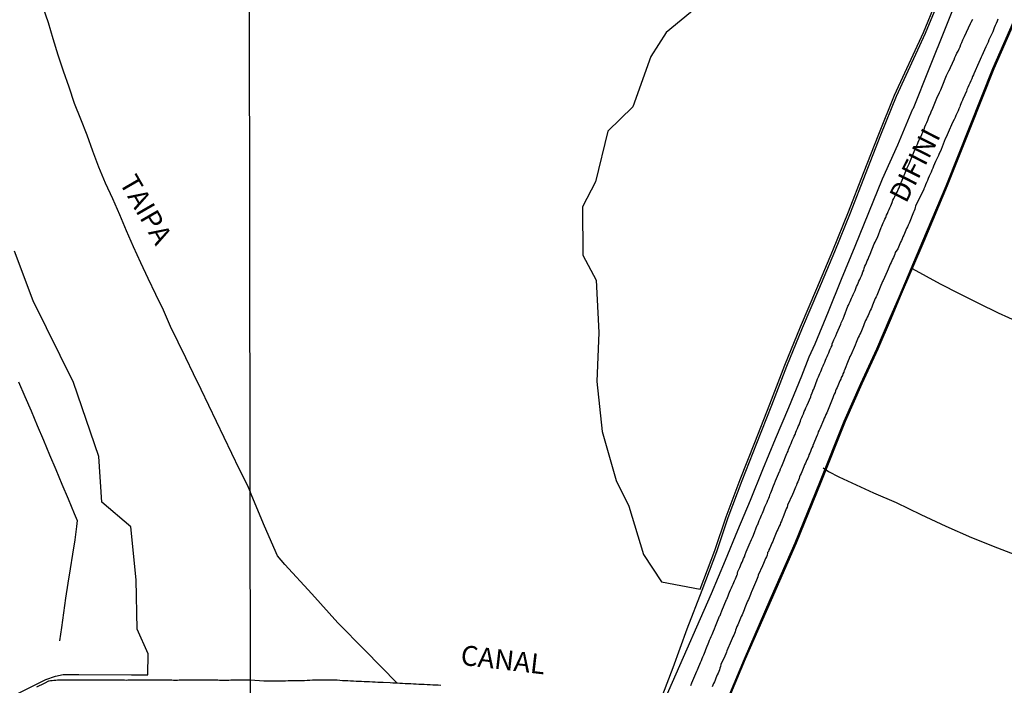
# Model space of a CAD drawing. Units: millimetres. Extents: x 185559 to 187969, y 1652115 to 1654889.
# Drawn here: x 186494 to 186617, y 1654243 to 1654327 of the extents above; entities that cross this region are included whole.
import ezdxf
from ezdxf.enums import TextEntityAlignment as Align

# ---------------------------------------------------------------- set-up
doc = ezdxf.new("R2010")
doc.units = ezdxf.units.MM
for name, color, linetype in [('V-BANHADO', 102, 'Continuous'), ('V-CANAL', 130, 'Continuous'), ('V-LOTE', 10, 'Continuous'), ('V-NOME_DOS_LOGRADOUROS', 7, 'Continuous'), ('V-QUADRA', 6, 'Continuous'), ('V-REFERENCIA', 2, 'Continuous'), ('V-TESTADA', 5, 'Continuous'), ('V-VALETA', 173, 'Continuous'), ('X-LIMITE_1000', 7, 'Continuous')]:
    doc.layers.add(name, color=color, linetype=linetype)

msp = doc.modelspace()

# ---------------------------------------------------------------- linework, layer by layer
at = {"layer": 'V-BANHADO'}
for points in [[(186578.72, 1654328.38), (186574.97, 1654325.29), (186573.05, 1654322.26), (186570.78, 1654315.95), (186567.62, 1654312.88), (186566.09, 1654306.53), (186564.46, 1654303.37), (186564.5, 1654297.31), (186566.17, 1654294.15), (186566.52, 1654287.57), (186566.25, 1654281.4), (186566.93, 1654275.15), (186568.66, 1654268.97), (186570.29, 1654265.73), (186572.11, 1654259.67), (186574.38, 1654256.25), (186579.24, 1654255.32), (186581.08, 1654260.16), (186582.5, 1654264.42), (186584.27, 1654269.08), (186586.13, 1654273.77), (186588.01, 1654278.55), (186589.87, 1654283.45), (186591.85, 1654288.28), (186593.92, 1654293.1), (186595.93, 1654297.87), (186597.87, 1654302.73), (186599.79, 1654307.59), (186601.71, 1654312.51), (186603.65, 1654317.4), (186607.31, 1654325.3), (186608.85, 1654329.04)], [(186619.21, 1654327.67), (186616.15, 1654320.72), (186613.2, 1654313.36), (186610.29, 1654305.99), (186607.34, 1654299.03), (186604.39, 1654292.08), (186603.24, 1654289.39), (186601.56, 1654285.48), (186599.56, 1654281.13), (186597.46, 1654276.37), (186594.4, 1654268.74), (186591.3, 1654261.09), (186588.16, 1654253.95), (186584.9, 1654246.5), (186581.76, 1654239.01)], [(186491.11, 1654240.98), (186493.72, 1654242.35), (186496.99, 1654243.96), (186498.19, 1654244.39), (186499.16, 1654244.59), (186501.14, 1654244.59), (186507.76, 1654244.56), (186509.81, 1654244.56), (186509.83, 1654247.19), (186508.48, 1654250.31), (186508.33, 1654256.47), (186507.66, 1654263.15), (186504.03, 1654266.24), (186503.65, 1654272), (186500.48, 1654281.3), (186495.41, 1654291.54), (186493.06, 1654297.78)]]:
    msp.add_lwpolyline(points, dxfattribs=at)
at = {"layer": 'V-CANAL'}
msp.add_lwpolyline([(186546.65, 1654243.22), (186546.31, 1654243.24), (186545.97, 1654243.26), (186545.63, 1654243.26), (186545.29, 1654243.28), (186544.94, 1654243.3), (186544.56, 1654243.32), (186544.22, 1654243.34), (186543.88, 1654243.34), (186543.54, 1654243.37), (186543.19, 1654243.39), (186542.85, 1654243.41), (186542.51, 1654243.43), (186542.17, 1654243.43), (186541.83, 1654243.45), (186541.49, 1654243.47), (186541.17, 1654243.49), (186540.59, 1654243.51), (186540.25, 1654243.54), (186539.39, 1654243.58), (186539.05, 1654243.58), (186538.71, 1654243.6), (186538.37, 1654243.62), (186538.03, 1654243.64), (186537.69, 1654243.66), (186537.35, 1654243.66), (186537, 1654243.68), (186536.66, 1654243.71), (186536.32, 1654243.73), (186535.98, 1654243.73), (186535.64, 1654243.75), (186535.3, 1654243.77), (186534.95, 1654243.79), (186534.61, 1654243.81), (186534.27, 1654243.81), (186533.93, 1654243.84), (186533.59, 1654243.86), (186533.25, 1654243.86), (186532.91, 1654243.9), (186532.56, 1654243.9), (186532.22, 1654243.9), (186531.88, 1654243.86), (186531.54, 1654243.86), (186531.2, 1654243.86), (186530.86, 1654243.86), (186530.51, 1654243.86), (186530.17, 1654243.84), (186529.83, 1654243.84), (186529.49, 1654243.81), (186529.15, 1654243.81), (186528.81, 1654243.81), (186528.47, 1654243.81), (186528.12, 1654243.79), (186527.78, 1654243.79), (186527.44, 1654243.79), (186527.1, 1654243.77), (186526.76, 1654243.77), (186526.42, 1654243.77), (186526.07, 1654243.75), (186525.73, 1654243.75), (186525.39, 1654243.75), (186525.05, 1654243.75), (186524.71, 1654243.75), (186524.37, 1654243.75), (186522.7, 1654243.88), (186521.35, 1654243.88), (186521.08, 1654243.88), (186520.87, 1654243.88), (186520.65, 1654243.88), (186520.44, 1654243.88), (186520.22, 1654243.86), (186519.97, 1654243.84), (186519.75, 1654243.84), (186519.54, 1654243.84), (186519.28, 1654243.84), (186519.06, 1654243.84), (186518.81, 1654243.84), (186518.59, 1654243.86), (186518.38, 1654243.86), (186518.16, 1654243.86), (186517.95, 1654243.86), (186517.73, 1654243.86), (186517.52, 1654243.86), (186517.3, 1654243.86), (186517.04, 1654243.86), (186516.83, 1654243.88), (186516.61, 1654243.88), (186516.4, 1654243.88), (186516.18, 1654243.88), (186515.93, 1654243.88), (186515.71, 1654243.88), (186515.5, 1654243.88), (186515.28, 1654243.88), (186515.07, 1654243.88), (186514.85, 1654243.88), (186514.64, 1654243.88), (186514.42, 1654243.88), (186514.16, 1654243.88), (186513.95, 1654243.88), (186513.73, 1654243.86), (186513.52, 1654243.84), (186513.3, 1654243.84), (186513.05, 1654243.84), (186512.83, 1654243.86), (186512.62, 1654243.86), (186512.4, 1654243.86), (186512.19, 1654243.86), (186511.97, 1654243.86), (186511.76, 1654243.86), (186511.54, 1654243.88), (186511.28, 1654243.86), (186511.07, 1654243.88), (186510.85, 1654243.88), (186510.64, 1654243.86), (186510.42, 1654243.88), (186510.17, 1654243.88), (186509.95, 1654243.88), (186509.74, 1654243.88), (186509.52, 1654243.88), (186509.31, 1654243.88), (186509.09, 1654243.88), (186508.88, 1654243.88), (186508.66, 1654243.88), (186508.4, 1654243.88), (186508.19, 1654243.88), (186507.97, 1654243.88), (186507.76, 1654243.88), (186507.54, 1654243.88), (186507.29, 1654243.86), (186507.07, 1654243.84), (186506.86, 1654243.86), (186506.64, 1654243.86), (186506.43, 1654243.86), (186506.21, 1654243.86), (186506, 1654243.86), (186505.78, 1654243.86), (186505.52, 1654243.88), (186505.31, 1654243.88), (186505.09, 1654243.88), (186504.88, 1654243.88), (186504.66, 1654243.88), (186504.41, 1654243.88), (186504.19, 1654243.88), (186503.98, 1654243.88), (186503.76, 1654243.88), (186503.55, 1654243.88), (186503.33, 1654243.88), (186503.12, 1654243.88), (186502.9, 1654243.88), (186502.64, 1654243.88), (186502.43, 1654243.88), (186502.21, 1654243.88), (186502, 1654243.88), (186501.78, 1654243.9), (186501.53, 1654243.9), (186501.31, 1654243.9), (186501.1, 1654243.9), (186500.88, 1654243.88), (186500.67, 1654243.86), (186500.45, 1654243.86), (186500.24, 1654243.88), (186500.02, 1654243.88), (186499.76, 1654243.88), (186499.55, 1654243.88), (186499.33, 1654243.88), (186499.12, 1654243.88), (186498.9, 1654243.88), (186498.65, 1654243.88), (186498.43, 1654243.86), (186498.22, 1654243.84), (186498, 1654243.82), (186497.79, 1654243.8), (186497.57, 1654243.78), (186497.4, 1654243.76), (186497.33, 1654243.76), (186496.76, 1654243.45), (186495.79, 1654243.02)], dxfattribs=at)
at = {"layer": 'V-LOTE'}
for points in [[(186568.57, 1654227.21), (186575.77, 1654243.64), (186580.68, 1654254.76), (186582.41, 1654258.98), (186583.99, 1654262.72), (186585.55, 1654266.52), (186587.13, 1654270.36), (186588.71, 1654274.2), (186590.37, 1654278.13), (186592.03, 1654282.14), (186592.94, 1654284.51), (186593.69, 1654286.15), (186595.35, 1654290.22), (186597.01, 1654294.29), (186598.73, 1654298.42), (186600.45, 1654302.65), (186602.17, 1654306.88), (186604.09, 1654311.17), (186605.99, 1654315.69), (186606.06, 1654315.77), (186608.01, 1654320.7), (186610.15, 1654326.04), (186612.29, 1654331.42)], [(186496.57, 1654328.61), (186497.26, 1654326.54), (186497.87, 1654324.51), (186498.49, 1654322.48), (186499.18, 1654320.47), (186499.86, 1654318.45), (186500.54, 1654316.42), (186501.33, 1654314.41), (186502.15, 1654312.41), (186502.85, 1654310.39), (186503.62, 1654308.38), (186504.45, 1654306.39), (186505.35, 1654304.4), (186506.23, 1654302.4), (186507.07, 1654300.39), (186507.98, 1654298.39), (186508.89, 1654296.39), (186509.81, 1654294.39), (186510.79, 1654292.41), (186511.72, 1654290.41), (186512.61, 1654288.39), (186513.56, 1654286.4), (186514.53, 1654284.42), (186515.49, 1654282.43), (186516.45, 1654280.44), (186517.42, 1654278.43), (186518.39, 1654276.42), (186519.36, 1654274.41), (186520.33, 1654272.4), (186521.3, 1654270.39), (186522.31, 1654268.41), (186522.67, 1654267.54)], [(186605.9, 1654295.64), (186609.4, 1654293.71), (186611.79, 1654292.48), (186614.23, 1654291.26), (186616.69, 1654290.04), (186619.29, 1654288.86)], [(186493.54, 1654281.38), (186494.35, 1654279.55), (186495.13, 1654277.71), (186495.91, 1654275.87), (186496.7, 1654274.03), (186497.44, 1654272.19), (186498.22, 1654270.35), (186499, 1654268.51), (186499.78, 1654266.67), (186500.56, 1654264.83), (186500.94, 1654263.96), (186500.85, 1654263.21), (186500.63, 1654261.53), (186500.34, 1654259.72), (186500.04, 1654257.89), (186499.74, 1654256.05), (186499.47, 1654254.18), (186499.21, 1654252.33), (186498.95, 1654250.48), (186498.72, 1654248.82)], [(186594.68, 1654270.57), (186595.36, 1654270.12), (186596.67, 1654269.45), (186601.04, 1654267.43), (186603.87, 1654266.21), (186606.99, 1654264.72), (186610.11, 1654263.23), (186613.33, 1654261.8), (186616.61, 1654260.53), (186619.87, 1654259.24)], [(186541.14, 1654243.49), (186537.1, 1654247.65), (186533.69, 1654251.1), (186530.42, 1654254.73), (186527.01, 1654258.42), (186526.09, 1654259.5), (186524.47, 1654263.24), (186522.67, 1654267.54)]]:
    msp.add_lwpolyline(points, dxfattribs=at)
at = {"layer": 'V-QUADRA'}
for points in [[(186578.05, 1654243.22), (186578.2, 1654243.56), (186578.8, 1654244.99), (186578.9, 1654245.18), (186578.99, 1654245.4), (186579.07, 1654245.61), (186579.18, 1654245.87), (186579.27, 1654246.08), (186579.39, 1654246.34), (186579.5, 1654246.59), (186579.59, 1654246.81), (186579.69, 1654247.06), (186579.78, 1654247.28), (186579.87, 1654247.49), (186579.97, 1654247.75), (186580.03, 1654247.96), (186580.12, 1654248.17), (186580.23, 1654248.43), (186580.31, 1654248.64), (186580.42, 1654248.9), (186580.53, 1654249.15), (186580.63, 1654249.37), (186580.74, 1654249.62), (186580.83, 1654249.84), (186580.91, 1654250.05), (186581.04, 1654250.35), (186581.17, 1654250.65), (186581.68, 1654251.91), (186581.74, 1654252.01), (186581.85, 1654252.27), (186581.98, 1654252.61), (186582.56, 1654254), (186582.58, 1654254.06), (186582.66, 1654254.28), (186582.75, 1654254.49), (186582.85, 1654254.75), (186582.94, 1654254.96), (186583.05, 1654255.22), (186583.17, 1654255.47), (186583.26, 1654255.69), (186583.37, 1654255.94), (186583.47, 1654256.16), (186583.56, 1654256.37), (186583.66, 1654256.63), (186583.75, 1654256.84), (186583.83, 1654257.05), (186583.88, 1654257.14), (186583.92, 1654257.2), (186583.94, 1654257.31), (186583.98, 1654257.52), (186584.11, 1654257.78), (186584.22, 1654258.03), (186584.3, 1654258.25), (186584.41, 1654258.5), (186584.5, 1654258.72), (186584.58, 1654258.93), (186584.69, 1654259.19), (186584.8, 1654259.4), (186584.88, 1654259.66), (186585.03, 1654260), (186585.52, 1654261.17), (186585.58, 1654261.28), (186585.69, 1654261.54), (186585.8, 1654261.81), (186585.93, 1654262.09), (186586.42, 1654263.35), (186586.48, 1654263.46), (186586.57, 1654263.71), (186586.65, 1654263.93), (186586.76, 1654264.18), (186586.87, 1654264.4), (186586.95, 1654264.61), (186587.06, 1654264.87), (186587.14, 1654265.08), (186587.23, 1654265.29), (186587.34, 1654265.55), (186587.42, 1654265.76), (186587.53, 1654266.02), (186587.66, 1654266.27), (186587.76, 1654266.49), (186587.87, 1654266.74), (186587.94, 1654266.96), (186587.96, 1654267.02), (186587.98, 1654267.1), (186588, 1654267.17), (186588.11, 1654267.43), (186588.19, 1654267.64), (186588.27, 1654267.85), (186588.38, 1654268.11), (186588.47, 1654268.32), (186588.57, 1654268.58), (186588.7, 1654268.92), (186589.22, 1654270.09), (186589.24, 1654270.16), (186589.34, 1654270.42), (186589.45, 1654270.69), (186589.58, 1654270.97), (186590.14, 1654272.36), (186590.18, 1654272.47), (186590.28, 1654272.68), (186590.35, 1654272.89), (186590.47, 1654273.15), (186590.56, 1654273.36), (186590.67, 1654273.62), (186590.77, 1654273.87), (186590.86, 1654274.09), (186590.96, 1654274.34), (186591.05, 1654274.56), (186591.16, 1654274.77), (186591.27, 1654275.03), (186591.35, 1654275.24), (186591.46, 1654275.5), (186591.56, 1654275.75), (186591.67, 1654275.97), (186591.75, 1654276.22), (186591.86, 1654276.44), (186591.9, 1654276.65), (186592.03, 1654276.91), (186592.12, 1654277.12), (186592.22, 1654277.37), (186592.33, 1654277.63), (186592.42, 1654277.84), (186592.52, 1654278.1), (186592.67, 1654278.44), (186593.15, 1654279.49), (186593.14, 1654279.51), (186593.18, 1654279.72), (186593.31, 1654279.98), (186593.4, 1654280.21), (186593.42, 1654280.28), (186593.46, 1654280.34), (186593.51, 1654280.45), (186594, 1654281.75), (186594.1, 1654281.99), (186594.21, 1654282.2), (186594.29, 1654282.41), (186594.4, 1654282.67), (186594.49, 1654282.88), (186594.59, 1654283.14), (186594.7, 1654283.39), (186594.79, 1654283.61), (186594.91, 1654283.86), (186595, 1654284.08), (186595.08, 1654284.29), (186595.19, 1654284.55), (186595.28, 1654284.76), (186595.41, 1654285.02), (186595.51, 1654285.27), (186595.6, 1654285.49), (186595.7, 1654285.74), (186595.81, 1654285.96), (186595.85, 1654286.17), (186595.96, 1654286.43), (186596.04, 1654286.64), (186596.15, 1654286.9), (186596.28, 1654287.15), (186596.43, 1654287.49), (186596.9, 1654288.62), (186596.98, 1654288.77), (186597.09, 1654289.03), (186597.2, 1654289.3), (186597.35, 1654289.63), (186597.82, 1654290.89), (186597.88, 1654290.99), (186597.97, 1654291.21), (186598.09, 1654291.46), (186598.18, 1654291.68), (186598.27, 1654291.89), (186598.4, 1654292.15), (186598.48, 1654292.36), (186598.61, 1654292.62), (186598.71, 1654292.87), (186598.8, 1654293.09), (186598.91, 1654293.34), (186599.01, 1654293.56), (186599.1, 1654293.77), (186599.2, 1654294.03), (186599.29, 1654294.24), (186599.4, 1654294.45), (186599.5, 1654294.71), (186599.59, 1654294.92), (186599.7, 1654295.18), (186599.8, 1654295.43), (186599.87, 1654295.65), (186599.95, 1654295.9), (186600.06, 1654296.12), (186600.15, 1654296.33), (186600.25, 1654296.59), (186600.34, 1654296.8), (186600.46, 1654297.06), (186600.59, 1654297.4), (186601.13, 1654298.7), (186601.25, 1654298.94), (186601.38, 1654299.21), (186601.51, 1654299.51), (186601.98, 1654300.79), (186602.06, 1654300.94), (186602.17, 1654301.16), (186602.26, 1654301.37), (186602.36, 1654301.63), (186602.47, 1654301.84), (186602.56, 1654302.05), (186602.66, 1654302.31), (186602.77, 1654302.52), (186602.88, 1654302.78), (186602.98, 1654303.03), (186603.09, 1654303.25), (186603.2, 1654303.5), (186603.28, 1654303.72), (186603.39, 1654303.93), (186603.47, 1654304.19), (186603.58, 1654304.4), (186603.69, 1654304.66), (186603.88, 1654305.04), (186604.03, 1654305.3), (186604.14, 1654305.55), (186604.24, 1654305.77), (186604.33, 1654306.02), (186604.37, 1654306.1), (186604.42, 1654306.17), (186604.46, 1654306.24), (186604.5, 1654306.47), (186604.53, 1654306.51), (186605.27, 1654308.26), (186605.35, 1654308.43), (186605.52, 1654308.76), (186606.23, 1654310.53), (186606.31, 1654310.68), (186606.4, 1654310.93), (186606.55, 1654311.23), (186606.66, 1654311.49), (186606.78, 1654311.79), (186606.89, 1654312.04), (186607.04, 1654312.34), (186607.15, 1654312.6), (186607.25, 1654312.85), (186607.38, 1654313.15), (186607.49, 1654313.41), (186607.62, 1654313.71), (186607.74, 1654313.96), (186607.87, 1654314.26), (186607.94, 1654314.52), (186608.04, 1654314.77), (186608.19, 1654315.07), (186608.28, 1654315.33), (186608.47, 1654315.76), (186609.09, 1654317.23), (186609.22, 1654317.51), (186609.34, 1654317.76), (186609.47, 1654318.06), (186609.64, 1654318.49), (186610.22, 1654319.88), (186610.26, 1654319.94), (186610.37, 1654320.2), (186610.5, 1654320.45), (186610.65, 1654320.75), (186610.75, 1654321.01), (186610.9, 1654321.31), (186611.01, 1654321.56), (186611.16, 1654321.86), (186611.27, 1654322.12), (186611.39, 1654322.37), (186611.52, 1654322.67), (186611.65, 1654322.93), (186611.78, 1654323.23), (186611.91, 1654323.48), (186612.01, 1654323.78), (186612.12, 1654324.04), (186612.27, 1654324.34), (186612.48, 1654324.77), (186613.21, 1654326.41), (186613.29, 1654326.56), (186613.51, 1654326.94)], [(186616.67, 1654326.94), (186616.56, 1654326.69), (186616.43, 1654326.43), (186616.32, 1654326.17), (186616.2, 1654325.88), (186616.11, 1654325.62), (186616.03, 1654325.36), (186615.9, 1654325.11), (186615.79, 1654324.85), (186615.66, 1654324.59), (186615.54, 1654324.34), (186615.43, 1654324.08), (186615.3, 1654323.83), (186615.13, 1654323.46), (186614.64, 1654322.35), (186614.55, 1654322.16), (186614.43, 1654321.9), (186614.25, 1654321.52), (186613.64, 1654320.09), (186613.59, 1654319.98), (186613.46, 1654319.73), (186613.38, 1654319.47), (186613.27, 1654319.22), (186613.14, 1654318.92), (186613.02, 1654318.66), (186612.89, 1654318.36), (186612.78, 1654318.1), (186612.7, 1654317.85), (186612.57, 1654317.59), (186612.46, 1654317.34), (186612.31, 1654317.04), (186612.21, 1654316.78), (186612.08, 1654316.53), (186611.92, 1654316.1), (186611.86, 1654315.93), (186611.76, 1654315.67), (186611.65, 1654315.42), (186611.52, 1654315.12), (186611.39, 1654314.86), (186611.29, 1654314.6), (186611.16, 1654314.35), (186610.97, 1654313.96), (186610.41, 1654312.7), (186610.28, 1654312.43), (186610.2, 1654312.19), (186610.05, 1654311.91), (186609.52, 1654310.57), (186609.43, 1654310.38), (186609.3, 1654310.08), (186609.19, 1654309.82), (186609.07, 1654309.57), (186608.94, 1654309.31), (186608.83, 1654309.05), (186608.7, 1654308.76), (186608.58, 1654308.5), (186608.49, 1654308.24), (186608.38, 1654307.99), (186608.26, 1654307.73), (186608.13, 1654307.47), (186608.02, 1654307.22), (186607.91, 1654306.92), (186607.83, 1654306.66), (186607.7, 1654306.41), (186607.57, 1654306.15), (186607.47, 1654305.89), (186607.34, 1654305.62), (186607.36, 1654305.61), (186606.3, 1654303.44), (186606.27, 1654303.29), (186606.21, 1654303.08), (186606.12, 1654302.88), (186606.08, 1654302.78), (186606.06, 1654302.71), (186605.53, 1654301.3), (186605.39, 1654301.05), (186605.29, 1654300.86), (186605.18, 1654300.64), (186605.1, 1654300.43), (186605.01, 1654300.22), (186604.93, 1654300), (186604.82, 1654299.79), (186604.73, 1654299.58), (186604.63, 1654299.36), (186604.54, 1654299.15), (186604.43, 1654298.94), (186604.35, 1654298.72), (186604.24, 1654298.51), (186604.16, 1654298.29), (186604.07, 1654298.08), (186603.75, 1654297.65), (186603.69, 1654297.44), (186603.62, 1654297.23), (186603.52, 1654297.01), (186603.43, 1654296.8), (186603.32, 1654296.59), (186603.24, 1654296.37), (186603.13, 1654296.16), (186603.05, 1654295.95), (186602.94, 1654295.73), (186602.86, 1654295.52), (186602.75, 1654295.26), (186602.24, 1654294.13), (186602.17, 1654293.98), (186602.09, 1654293.77), (186601.96, 1654293.47), (186601.43, 1654292.21), (186601.36, 1654292.06), (186601.25, 1654291.85), (186601.17, 1654291.63), (186601.08, 1654291.42), (186601, 1654291.21), (186600.89, 1654290.99), (186600.81, 1654290.78), (186600.72, 1654290.57), (186600.61, 1654290.35), (186600.53, 1654290.14), (186600.42, 1654289.93), (186600.34, 1654289.71), (186600.23, 1654289.5), (186600.14, 1654289.29), (186600.04, 1654289.07), (186599.95, 1654288.86), (186599.84, 1654288.65), (186599.76, 1654288.43), (186599.68, 1654288.22), (186599.61, 1654288.01), (186599.53, 1654287.79), (186599.42, 1654287.58), (186599.31, 1654287.37), (186599.23, 1654287.15), (186599.12, 1654286.94), (186599.03, 1654286.72), (186598.93, 1654286.51), (186598.84, 1654286.3), (186598.71, 1654286), (186598.16, 1654284.74), (186598.07, 1654284.55), (186597.95, 1654284.29), (186597.84, 1654284.01), (186597.37, 1654282.86), (186597.35, 1654282.8), (186597.28, 1654282.58), (186597.18, 1654282.37), (186597.11, 1654282.16), (186596.98, 1654281.94), (186596.9, 1654281.73), (186596.79, 1654281.52), (186596.73, 1654281.3), (186596.64, 1654281.09), (186596.54, 1654280.88), (186596.45, 1654280.66), (186596.34, 1654280.45), (186596.26, 1654280.24), (186596.19, 1654280.02), (186596.09, 1654279.81), (186596, 1654279.6), (186595.9, 1654279.38), (186595.83, 1654279.17), (186595.75, 1654278.95), (186595.66, 1654278.74), (186595.6, 1654278.53), (186595.49, 1654278.31), (186595.4, 1654278.1), (186595.32, 1654277.89), (186595.23, 1654277.67), (186595.15, 1654277.46), (186595.04, 1654277.25), (186594.96, 1654277.03), (186594.83, 1654276.79), (186594.74, 1654276.56), (186594.3, 1654275.47), (186594.21, 1654275.28), (186594.08, 1654275.07), (186594.04, 1654274.87), (186594.04, 1654274.85), (186593.93, 1654274.66), (186593.42, 1654273.38), (186593.38, 1654273.28), (186593.29, 1654273.06), (186593.21, 1654272.85), (186593.1, 1654272.64), (186593.01, 1654272.42), (186592.91, 1654272.21), (186592.84, 1654272), (186592.76, 1654271.78), (186592.63, 1654271.57), (186592.57, 1654271.36), (186592.46, 1654271.14), (186592.37, 1654270.93), (186592.27, 1654270.71), (186592.2, 1654270.5), (186592.1, 1654270.29), (186592.01, 1654270.07), (186591.93, 1654269.86), (186591.82, 1654269.65), (186591.73, 1654269.43), (186591.67, 1654269.22), (186591.6, 1654269.01), (186591.52, 1654268.79), (186591.41, 1654268.58), (186591.33, 1654268.37), (186591.22, 1654268.15), (186591.14, 1654267.94), (186591.05, 1654267.73), (186590.96, 1654267.51), (186590.84, 1654267.21), (186590.22, 1654265.87), (186590.22, 1654265.85), (186590.16, 1654265.63), (186590.05, 1654265.42), (186589.62, 1654264.29), (186589.53, 1654264.1), (186589.45, 1654263.88), (186589.34, 1654263.67), (186589.28, 1654263.46), (186589.17, 1654263.24), (186589.09, 1654263.03), (186589, 1654262.82), (186588.89, 1654262.6), (186588.81, 1654262.39), (186588.72, 1654262.18), (186588.62, 1654261.96), (186588.53, 1654261.75), (186588.45, 1654261.54), (186588.36, 1654261.32), (186588.25, 1654261.11), (186588.15, 1654260.9), (186588.06, 1654260.68), (186587.98, 1654260.47), (186587.89, 1654260.25), (186587.81, 1654260.04), (186587.78, 1654260), (186587.72, 1654259.93), (186587.7, 1654259.83), (186587.66, 1654259.61), (186587.57, 1654259.4), (186587.46, 1654259.19), (186587.38, 1654258.97), (186587.29, 1654258.76), (186587.21, 1654258.55), (186587.08, 1654258.27), (186586.53, 1654257.07), (186586.48, 1654256.88), (186586.4, 1654256.67), (186586.31, 1654256.45), (186586.18, 1654256.16), (186585.67, 1654254.98), (186585.65, 1654254.88), (186585.56, 1654254.66), (186585.48, 1654254.45), (186585.39, 1654254.23), (186585.31, 1654254.02), (186585.2, 1654253.81), (186585.12, 1654253.59), (186585.03, 1654253.38), (186584.94, 1654253.17), (186584.86, 1654252.95), (186584.75, 1654252.74), (186584.67, 1654252.53), (186584.58, 1654252.31), (186584.5, 1654252.1), (186584.41, 1654251.89), (186584.3, 1654251.67), (186584.22, 1654251.46), (186584.14, 1654251.25), (186584.05, 1654251.03), (186583.96, 1654250.82), (186583.86, 1654250.61), (186583.77, 1654250.39), (186583.69, 1654250.18), (186583.62, 1654249.97), (186583.54, 1654249.75), (186583.45, 1654249.54), (186583.36, 1654249.32), (186583.26, 1654249.11), (186583.13, 1654248.81), (186582.6, 1654247.55), (186582.53, 1654247.4), (186582.47, 1654247.19), (186582.34, 1654246.89), (186581.83, 1654245.84), (186581.79, 1654245.61), (186581.72, 1654245.4), (186581.68, 1654245.18), (186581.57, 1654244.97), (186581.49, 1654244.76), (186581.38, 1654244.54), (186581.29, 1654244.33), (186581.21, 1654244.12), (186581.12, 1654243.9), (186581.04, 1654243.69), (186580.93, 1654243.48), (186580.85, 1654243.26), (186580.76, 1654243.05)]]:
    msp.add_lwpolyline(points, dxfattribs=at)
at = {"layer": 'V-REFERENCIA'}
for points in [[(186496.57, 1654328.61), (186497.26, 1654326.54), (186497.87, 1654324.51), (186498.49, 1654322.48), (186499.18, 1654320.47), (186499.86, 1654318.45), (186500.54, 1654316.42), (186501.33, 1654314.41), (186502.15, 1654312.41), (186502.85, 1654310.39), (186503.62, 1654308.38), (186504.45, 1654306.39), (186505.35, 1654304.4), (186506.23, 1654302.4), (186507.07, 1654300.39), (186507.98, 1654298.39), (186508.89, 1654296.39), (186509.81, 1654294.39), (186510.79, 1654292.41), (186511.72, 1654290.41), (186512.61, 1654288.39), (186513.56, 1654286.4), (186514.53, 1654284.42), (186515.49, 1654282.43), (186516.45, 1654280.44), (186517.42, 1654278.43), (186518.39, 1654276.42), (186519.36, 1654274.41), (186520.33, 1654272.4), (186521.3, 1654270.39), (186522.31, 1654268.41), (186522.67, 1654267.54)], [(186605.9, 1654295.64), (186609.4, 1654293.71), (186611.79, 1654292.48), (186614.23, 1654291.26), (186616.69, 1654290.04), (186619.29, 1654288.86)], [(186493.54, 1654281.38), (186494.35, 1654279.55), (186495.13, 1654277.71), (186495.91, 1654275.87), (186496.7, 1654274.03), (186497.44, 1654272.19), (186498.22, 1654270.35), (186499, 1654268.51), (186499.78, 1654266.67), (186500.56, 1654264.83), (186500.94, 1654263.96), (186500.85, 1654263.21), (186500.63, 1654261.53), (186500.34, 1654259.72), (186500.04, 1654257.89), (186499.74, 1654256.05), (186499.47, 1654254.18), (186499.21, 1654252.33), (186498.95, 1654250.48), (186498.72, 1654248.82)], [(186594.68, 1654270.57), (186595.36, 1654270.12), (186596.67, 1654269.45), (186601.04, 1654267.43), (186603.87, 1654266.21), (186606.99, 1654264.72), (186610.11, 1654263.23), (186613.33, 1654261.8), (186616.61, 1654260.53), (186619.87, 1654259.24)], [(186541.14, 1654243.49), (186537.1, 1654247.65), (186533.69, 1654251.1), (186530.42, 1654254.73), (186527.01, 1654258.42), (186526.09, 1654259.5), (186524.47, 1654263.24), (186522.67, 1654267.54)]]:
    msp.add_lwpolyline(points, dxfattribs=at)
at = {"layer": 'V-TESTADA'}
msp.add_lwpolyline([(186568.57, 1654227.21), (186575.77, 1654243.64), (186580.68, 1654254.76), (186582.41, 1654258.98), (186583.99, 1654262.72), (186585.55, 1654266.52), (186587.13, 1654270.36), (186588.71, 1654274.2), (186590.37, 1654278.13), (186592.03, 1654282.14), (186592.94, 1654284.51), (186593.69, 1654286.15), (186595.35, 1654290.22), (186597.01, 1654294.29), (186598.73, 1654298.42), (186600.45, 1654302.65), (186602.17, 1654306.88), (186604.09, 1654311.17), (186605.99, 1654315.69), (186606.06, 1654315.77), (186608.01, 1654320.7), (186610.15, 1654326.04), (186612.29, 1654331.42)], dxfattribs=at)
at = {"layer": 'V-VALETA'}
for points in [[(186570.26, 1654231.37), (186572.18, 1654235.98), (186574.02, 1654240.65), (186575.86, 1654245.47), (186577.62, 1654250.33), (186579.48, 1654255.19), (186581.34, 1654260.07), (186582.76, 1654264.33), (186584.52, 1654268.98), (186586.38, 1654273.67), (186588.26, 1654278.45), (186590.12, 1654283.35), (186592.1, 1654288.17), (186594.17, 1654292.99), (186596.18, 1654297.77), (186598.12, 1654302.63), (186600.04, 1654307.49), (186601.96, 1654312.41), (186603.9, 1654317.29), (186607.56, 1654325.19), (186609.1, 1654328.93), (186610.99, 1654333.06)], [(186581.65, 1654239.06), (186584.79, 1654246.55), (186588.05, 1654254), (186591.19, 1654261.14), (186594.29, 1654268.78), (186597.35, 1654276.42), (186599.45, 1654281.18), (186601.45, 1654285.53), (186603.13, 1654289.44), (186604.28, 1654292.13), (186607.23, 1654299.08), (186610.18, 1654306.03), (186613.09, 1654313.4), (186616.04, 1654320.77), (186619.1, 1654327.72)]]:
    msp.add_lwpolyline(points, dxfattribs=at)
at = {"layer": 'X-LIMITE_1000'}
msp.add_line((186525.32, 1652115.7), (186521.91, 1654887.18), dxfattribs=at)

# ---------------------------------------------------------------- texts
at = {"layer": 'V-NOME_DOS_LOGRADOUROS'}
for s, rotation, p in [('DIFINI', 63, (186605.82, 1654303.36)), ('TAIPA', 300, (186505.47, 1654306.07)), ('CANAL', 353.3863, (186548.94, 1654245.05))]:
    msp.add_text(s, height=2.5, rotation=rotation, dxfattribs=at).set_placement(p, align=Align.BOTTOM_LEFT)

doc.saveas('drawing.dxf')
